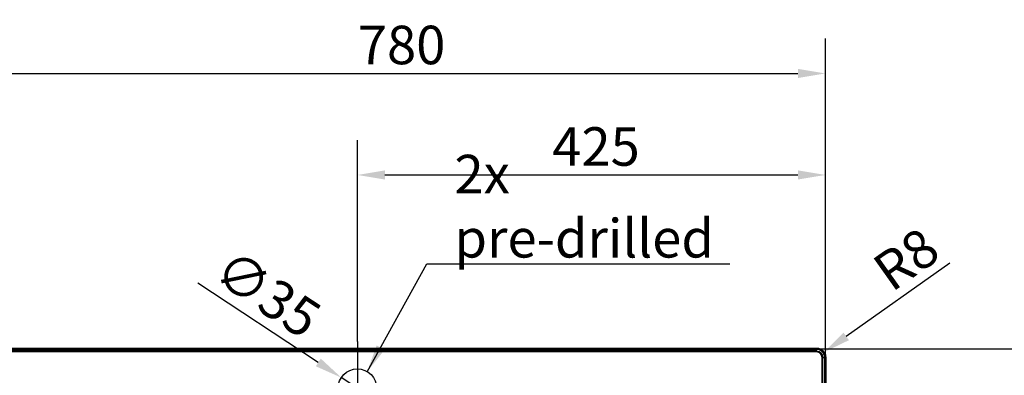
# Paper-space layout 'DT_5' of a CAD drawing. Units: millimetres. Extents: x 0 to 2100, y 0 to 2970.
# Drawn here: x 447 to 1341, y 1962 to 2285 of the extents above; entities that cross this region are included whole.
import ezdxf

# ---------------------------------------------------------------- set-up
doc = ezdxf.new("R2010")
doc.units = ezdxf.units.MM
doc.header["$LTSCALE"] = 10
for name, color, linetype, lineweight in [('Center Mark(ISO)', 7, 'Continuous', 25), ('Dimensions(ISO)', 7, 'Continuous', 25), ('Sketch Geometry(ISO)', 7, 'Continuous', 50), ('Symbols(ISO)', 7, 'Continuous', 25), ('Visible Edges(ISO)', 7, 'Continuous', 50), ('Visible Tangent Edges(ISO)', 7, 'Continuous', 25)]:
    doc.layers.add(name, color=color, linetype=linetype, lineweight=lineweight)
doc.styles.add('Text_3.5mm', font='arial.ttf', dxfattribs={"width": 0.9})
doc.dimstyles.new('KS-STANDARD', dxfattribs={"dimscale": 10, "dimtxt": 3.5, "dimasz": 2.5, "dimexe": 3.175, "dimexo": 0, "dimgap": 0.8, "dimtad": 1, "dimdec": 1, "dimrnd": 1e-08, "dimtxsty": 'Text_3.5mm', "dimcen": 0.09, "dimdle": 10, "dimclrd": 7, "dimclre": 7, "dimclrt": 7, "dimadec": 0, "dimazin": 2, "dimtfac": 0.714286, "dimtdec": 4, "dimtmove": 0, "dimatfit": 3, "dimfxl": 1, "dimtolj": 1, "dimlwd": 25, "dimlwe": 25, "dimarcsym": 0})
doc.dimstyles.new('KS-STANDARD$7', dxfattribs={"dimscale": 10, "dimtxt": 3.5, "dimasz": 2.5, "dimexe": 3.175, "dimexo": 0, "dimgap": 0.8, "dimtad": 1, "dimdec": 1, "dimrnd": 1e-08, "dimtxsty": 'Text_3.5mm', "dimcen": 0.09, "dimdle": 10, "dimclrd": 7, "dimclre": 7, "dimclrt": 7, "dimadec": 0, "dimazin": 2, "dimtfac": 0.714286, "dimtdec": 4, "dimtmove": 0, "dimatfit": 3, "dimfxl": 1, "dimtolj": 1, "dimlwd": 25, "dimlwe": 25, "dimarcsym": 0})

# ---------------------------------------------------------------- blocks, each defined once
blk = doc.blocks.new('*D5')
at = {"layer": 'Defpoints', "color": 0, "linetype": 'Continuous', "transparency": 16777216}
for p in [(1178.79, 2235.91), (398.97, 1977.96), (1178.79, 1977.96)]:
    blk.add_point(p, dxfattribs=at)
at = {"layer": 'Dimensions(ISO)', "color": 7, "linetype": 'Continuous', "lineweight": 25, "transparency": 16777216}
for p, q in [((398.97, 1977.96), (398.97, 2267.66)), ((1178.79, 1977.96), (1178.79, 2267.66)), ((423.97, 2235.91), (1153.79, 2235.91))]:
    blk.add_line(p, q, dxfattribs=at)
at = {"layer": 'Dimensions(ISO)', "color": 7, "linetype": 'Continuous', "transparency": 16777216}
for points in [[(423.97, 2240.08), (423.97, 2231.75), (398.97, 2235.91)], [(1153.79, 2240.08), (1153.79, 2231.75), (1178.79, 2235.91)]]:
    blk.add_solid(points, dxfattribs=at)
at = {"layer": 'Dimensions(ISO)', "color": 7, "linetype": 'Continuous', "lineweight": 25, "transparency": 16777216, "insert": (754.26, 2261.78), "char_height": 35, "attachment_point": 4, "style": 'Text_3.5mm'}
blk.add_mtext('\\A1;780', dxfattribs=at)
blk = doc.blocks.new('*D6')
at = {"layer": 'Defpoints', "color": 0, "linetype": 'Continuous', "transparency": 16777216}
for p in [(1170.88, 1985.88), (1170.88, 1486.05), (1467.11, 1486.05)]:
    blk.add_point(p, dxfattribs=at)
at = {"layer": 'Dimensions(ISO)', "color": 7, "linetype": 'Continuous', "lineweight": 25, "transparency": 16777216}
for p, q in [((1170.88, 1985.88), (1498.86, 1985.88)), ((1467.11, 1960.88), (1467.11, 1511.05)), ((1170.88, 1486.05), (1498.86, 1486.05))]:
    blk.add_line(p, q, dxfattribs=at)
at = {"layer": 'Dimensions(ISO)', "color": 7, "linetype": 'Continuous', "transparency": 16777216}
for points in [[(1462.94, 1960.88), (1471.28, 1960.88), (1467.11, 1985.88)], [(1462.94, 1511.05), (1471.28, 1511.05), (1467.11, 1486.05)]]:
    blk.add_solid(points, dxfattribs=at)
at = {"layer": 'Dimensions(ISO)', "color": 7, "linetype": 'Continuous', "lineweight": 25, "transparency": 16777216, "insert": (1441.24, 1701.22), "char_height": 35, "attachment_point": 4, "rotation": 90, "style": 'Text_3.5mm'}
blk.add_mtext('\\A1;500', dxfattribs=at)
blk = doc.blocks.new('*D7')
at = {"layer": 'Defpoints', "color": 0, "linetype": 'Continuous', "transparency": 16777216}
for p in [(1178.79, 2143.68), (753.88, 1992.46), (1178.79, 1977.96)]:
    blk.add_point(p, dxfattribs=at)
at = {"layer": 'Dimensions(ISO)', "color": 7, "linetype": 'Continuous', "lineweight": 25, "transparency": 16777216}
for p, q in [((753.88, 1992.46), (753.88, 2175.43)), ((1178.79, 1977.96), (1178.79, 2175.43)), ((778.88, 2143.68), (1153.79, 2143.68))]:
    blk.add_line(p, q, dxfattribs=at)
at = {"layer": 'Dimensions(ISO)', "color": 7, "linetype": 'Continuous', "transparency": 16777216}
for points in [[(778.88, 2147.85), (778.88, 2139.52), (753.88, 2143.68)], [(1153.79, 2147.85), (1153.79, 2139.52), (1178.79, 2143.68)]]:
    blk.add_solid(points, dxfattribs=at)
at = {"layer": 'Dimensions(ISO)', "color": 7, "linetype": 'Continuous', "lineweight": 25, "transparency": 16777216, "insert": (930.78, 2169.55), "char_height": 35, "attachment_point": 4, "style": 'Text_3.5mm'}
blk.add_mtext('\\A1;425', dxfattribs=at)
blk = doc.blocks.new('*D8')
at = {"layer": 'Defpoints', "color": 0, "linetype": 'Continuous', "transparency": 16777216}
for p in [(406.88, 1985.88), (317.53, 1949.96), (711.38, 1949.96)]:
    blk.add_point(p, dxfattribs=at)
at = {"layer": 'Dimensions(ISO)', "color": 7, "linetype": 'Continuous', "lineweight": 25, "transparency": 16777216}
for p, q in [((317.53, 2010.88), (317.53, 2115.35)), ((406.88, 1985.88), (285.78, 1985.88)), ((317.53, 1949.96), (317.53, 1985.88)), ((711.38, 1949.96), (285.78, 1949.96)), ((317.53, 1924.96), (317.53, 1899.96))]:
    blk.add_line(p, q, dxfattribs=at)
at = {"layer": 'Dimensions(ISO)', "color": 7, "linetype": 'Continuous', "transparency": 16777216}
for points in [[(313.36, 2010.88), (321.7, 2010.88), (317.53, 1985.88)], [(313.36, 1924.96), (321.7, 1924.96), (317.53, 1949.96)]]:
    blk.add_solid(points, dxfattribs=at)
at = {"layer": 'Dimensions(ISO)', "color": 7, "linetype": 'Continuous', "lineweight": 25, "transparency": 16777216, "insert": (291.65, 2062.27), "char_height": 35, "attachment_point": 4, "rotation": 90, "style": 'Text_3.5mm'}
blk.add_mtext('\\A1;36', dxfattribs=at)
blk = doc.blocks.new('*D9')
at = {"layer": 'Defpoints', "color": 0, "linetype": 'Continuous', "transparency": 16777216}
for p in [(739.27, 1959.59), (768.49, 1940.33)]:
    blk.add_point(p, dxfattribs=at)
at = {"layer": 'Dimensions(ISO)', "color": 7, "linetype": 'Continuous', "lineweight": 25, "transparency": 16777216}
for p, q in [((718.39, 1973.35), (608.9, 2045.53)), ((768.49, 1940.33), (739.27, 1959.59)), ((789.36, 1926.57), (810.24, 1912.81))]:
    blk.add_line(p, q, dxfattribs=at)
at = {"layer": 'Dimensions(ISO)', "color": 7, "linetype": 'Continuous', "transparency": 16777216}
for points in [[(720.69, 1976.83), (716.1, 1969.88), (739.27, 1959.59)], [(791.66, 1930.05), (787.07, 1923.09), (768.49, 1940.33)]]:
    blk.add_solid(points, dxfattribs=at)
at = {"layer": 'Dimensions(ISO)', "color": 7, "linetype": 'Continuous', "lineweight": 25, "transparency": 16777216, "insert": (630.35, 2063.54), "char_height": 35, "attachment_point": 4, "rotation": 326.60842, "style": 'Text_3.5mm'}
blk.add_mtext('\\A1;∅35', dxfattribs=at)
blk = doc.blocks.new('*D10')
at = {"layer": 'Defpoints', "color": 0, "linetype": 'Continuous', "transparency": 16777216}
for p in [(1170.88, 1977.96), (1177.33, 1982.54)]:
    blk.add_point(p, dxfattribs=at)
at = {"layer": 'Dimensions(ISO)', "color": 7, "linetype": 'Continuous', "lineweight": 25, "transparency": 16777216}
blk.add_line((1291.86, 2063.7), (1197.73, 1996.99), dxfattribs=at)
at = {"layer": 'Dimensions(ISO)', "color": 7, "linetype": 'Continuous', "transparency": 16777216}
blk.add_solid([(1195.32, 2000.39), (1200.14, 1993.59), (1177.33, 1982.54)], dxfattribs=at)
at = {"layer": 'Dimensions(ISO)', "color": 7, "linetype": 'Continuous', "lineweight": 25, "transparency": 16777216, "insert": (1228.88, 2050.78), "char_height": 35, "attachment_point": 4, "rotation": 35.32398, "style": 'Text_3.5mm'}
blk.add_mtext('\\A1;R8', dxfattribs=at)

psp = doc.layouts.new('DT_5')

# ---------------------------------------------------------------- linework, layer by layer
at = {"layer": 'Center Mark(ISO)', "linetype": 'Continuous'}
psp.add_line((753.878, 1992.464), (753.878, 1907.464), dxfattribs=at)
at = {"layer": 'Sketch Geometry(ISO)', "linetype": 'Continuous', "lineweight": 25}
psp.add_circle((753.878, 1949.964), 17.5, dxfattribs=at)
at = {"layer": 'Visible Edges(ISO)'}
for p, q in [((1170.878, 1985.876), (406.878, 1985.876)), ((1178.791, 1493.964), (1178.791, 1977.964))]:
    psp.add_line(p, q, dxfattribs=at)
psp.add_arc((1170.878, 1977.964), 7.912, 0, 90, dxfattribs=at)
at = {"layer": 'Visible Tangent Edges(ISO)'}
for p, q in [((406.878, 1985.472), (1170.878, 1985.472)), ((406.878, 1985.151), (1170.878, 1985.151)), ((1170.878, 1985.876), (1170.878, 1985.472)), ((1170.878, 1985.151), (1170.878, 1985.472)), ((1170.878, 1983.55), (1170.878, 1985.151)), ((1170.878, 1983.55), (406.878, 1983.55)), ((1170.878, 1982.875), (406.878, 1982.875)), ((1170.878, 1983.55), (1170.878, 1982.875)), ((1175.79, 1493.964), (1175.79, 1977.964)), ((1176.465, 1977.964), (1175.79, 1977.964)), ((1176.465, 1493.964), (1176.465, 1977.964)), ((1176.465, 1977.964), (1178.066, 1977.964)), ((1178.066, 1977.964), (1178.387, 1977.964)), ((1178.066, 1977.964), (1178.066, 1493.964)), ((1178.791, 1977.964), (1178.387, 1977.964)), ((1178.387, 1977.964), (1178.387, 1493.964))]:
    psp.add_line(p, q, dxfattribs=at)
for radius in [7.508, 7.188, 5.587, 4.911]:
    psp.add_arc((1170.878, 1977.964), radius, 0, 90, dxfattribs=at)

# ---------------------------------------------------------------- texts
at = {"layer": 'Symbols(ISO)', "color": 7, "insert": (842.038, 2068.65), "char_height": 35, "width": 254.23019, "attachment_point": 7, "style": 'Text_3.5mm'}
psp.add_mtext('\\fArial|b0|i0;2x pre-drilled', dxfattribs=at)

# ---------------------------------------------------------------- dimensions: what is measured, and where the dimension line sits
at = {"layer": 'Dimensions(ISO)', "color": 7, "linetype": 'Continuous', "lineweight": 25}
for base, p1, p2, angle, override, picture, middle in [((1178.791, 2235.912), (398.966, 1977.964), (1178.791, 1977.964), 180, {"dimgap": 0.8, "dimdec": 0, "dimtol": 0, "dimlim": 0, "dimtp": 0, "dimtm": 0, "dimtdec": 4, "dimtofl": 0, "dimatfit": 1}, '*D5', (788.878, 2235.912)), ((1178.791, 2143.682), (753.878, 1992.464), (1178.791, 1977.964), 180, {"dimgap": 0.8, "dimdec": 0, "dimtol": 0, "dimlim": 0, "dimtp": 0, "dimtm": 0, "dimtdec": 4, "dimtofl": 0, "dimatfit": 1}, '*D7', (966.335, 2143.682)), ((317.531, 1949.964), (406.878, 1985.876), (711.378, 1949.964), 90, {"dimgap": 0.8, "dimdec": 0, "dimtol": 0, "dimlim": 0, "dimtp": 0, "dimtm": 0, "dimtdec": 4, "dimtofl": 1, "dimatfit": 1}, '*D8', (317.531, 2084.809)), ((1467.111, 1486.051), (1170.878, 1985.876), (1170.878, 1486.051), 90, {"dimgap": 0.8, "dimdec": 0, "dimtol": 0, "dimlim": 0, "dimtp": 0, "dimtm": 0, "dimtdec": 4, "dimtofl": 0, "dimatfit": 1}, '*D6', (1467.111, 1735.964))]:
    dim = psp.add_linear_dim(base=base, p1=p1, p2=p2, angle=angle, dimstyle='KS-STANDARD', override=override, dxfattribs=at)
    dim.commit()
    dim.dimension.update_dxf_attribs({"geometry": picture, "text_midpoint": middle, "dimtype": 160})
dim = psp.add_radius_dim(center=(1170.878, 1977.964), mpoint=(1177.334, 1982.539), dimstyle='KS-STANDARD', override={"dimgap": 0.8, "dimdec": 0, "dimlfac": 1, "dimcen": 0, "dimtol": 0, "dimlim": 0, "dimtp": 0, "dimtm": 0, "dimtdec": 4, "dimtofl": 0}, dxfattribs=at)
dim.commit()
dim.dimension.update_dxf_attribs({"geometry": '*D10', "text_midpoint": (1264.588, 2044.373), "dimtype": 164})
dim = psp.add_diameter_dim_2p(p1=(768.49, 1940.332), p2=(739.267, 1959.595), dimstyle='KS-STANDARD', override={"dimgap": 0.8, "dimdec": 1, "dimlfac": 1, "dimtol": 0, "dimlim": 0, "dimtp": 0, "dimtm": 0, "dimtdec": 4, "dimatfit": 2}, dxfattribs=at)
dim.commit()
dim.dimension.update_dxf_attribs({"geometry": '*D9', "text_midpoint": (648.819, 2019.215), "dimtype": 163})

# ---------------------------------------------------------------- leaders
at = {"layer": 'Symbols(ISO)', "color": 7, "linetype": 'Continuous', "lineweight": 25, "annotation_type": 0, "has_hookline": 1, "hookline_direction": 0, "text_width": 249.894}
psp.add_leader([(762.857, 1964.985), (817.038, 2062.817), (842.038, 2062.817)], dimstyle='KS-STANDARD$7', override={"dimgap": 0, "dimtad": 1}, dxfattribs=at)

doc.saveas('drawing.dxf')
